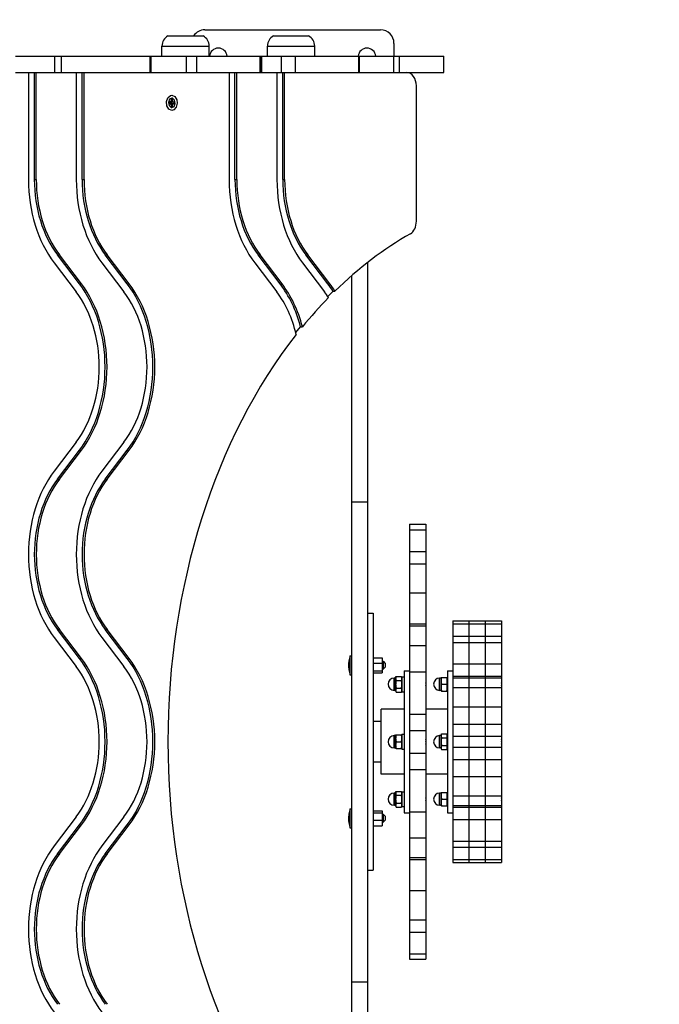
# Model space of a CAD drawing. Units: millimetres. Extents: x -1520 to 2580, y -2080 to 1920.
# Drawn here: x 780 to 1253, y -274 to 454 of the extents above; entities that cross this region are included whole.
import ezdxf

# ---------------------------------------------------------------- set-up
doc = ezdxf.new("R2010")
doc.units = ezdxf.units.MM

# ---------------------------------------------------------------- blocks, each defined once
blk = doc.blocks.new('DS-22')
for p, q in [((916.57, 446.58), (1046.57, 446.58)), ((889.31, 442.08), (915.31, 442.08)), ((967.4, 442.08), (993.4, 442.08)), ((884.81, 427.08), (884.81, 434.58)), ((884.81, 434.58), (903.68, 434.58)), ((884.81, 434.58), (919.81, 434.58)), ((903.68, 434.58), (919.81, 434.58)), ((919.81, 427.08), (919.81, 434.58)), ((962.9, 427.08), (962.9, 434.58)), ((962.9, 434.58), (981.78, 434.58)), ((962.9, 434.58), (997.9, 434.58)), ((981.78, 434.58), (997.9, 434.58)), ((997.9, 427.08), (997.9, 434.58)), ((1056.57, 436.58), (1056.57, 427.08)), ((776.57, 427.08), (805.46, 427.08)), ((805.46, 427.08), (810.41, 427.08)), ((805.46, 415.08), (805.46, 427.08)), ((810.41, 415.08), (810.41, 427.08)), ((810.41, 427.08), (876.14, 427.08)), ((876.14, 427.08), (876.93, 427.08)), ((876.14, 415.08), (876.14, 427.08)), ((876.93, 415.08), (876.93, 427.08)), ((876.93, 427.08), (903.04, 427.08)), ((903.04, 427.08), (910.6, 427.08)), ((903.04, 415.08), (903.04, 427.08)), ((910.6, 415.08), (910.6, 427.08)), ((910.6, 427.08), (957.44, 427.08)), ((957.44, 415.08), (957.44, 427.08)), ((957.44, 427.08), (957.91, 427.08)), ((957.91, 427.08), (958.64, 427.08)), ((957.91, 415.08), (957.91, 427.08)), ((958.64, 427.08), (973.42, 427.08)), ((958.64, 415.08), (958.64, 427.08)), ((973.42, 427.08), (983.7, 427.08)), ((973.42, 415.08), (973.42, 427.08)), ((983.7, 415.08), (983.7, 427.08)), ((983.7, 427.08), (1030.58, 427.08)), ((1030.58, 415.08), (1030.58, 427.08)), ((1030.58, 427.08), (1031.06, 427.08)), ((1031.06, 427.08), (1056.37, 427.08)), ((1031.06, 415.08), (1031.06, 427.08)), ((1056.37, 427.08), (1060.76, 427.08)), ((1056.37, 415.08), (1056.37, 427.08)), ((1060.76, 427.08), (1093.34, 427.08)), ((1060.76, 415.08), (1060.76, 427.08)), ((1093.34, 415.08), (1093.34, 427.08)), ((776.57, 415.08), (805.46, 415.08)), ((786.07, 415.08), (786.07, 335.81)), ((790.39, 335.81), (790.39, 415.08)), ((791.8, 335.81), (791.8, 415.08)), ((805.46, 415.08), (810.41, 415.08)), ((810.41, 415.08), (876.14, 415.08)), ((821.43, 415.08), (821.43, 335.81)), ((825.74, 335.81), (825.74, 415.08)), ((827.16, 335.81), (827.16, 415.08)), ((876.14, 415.08), (876.93, 415.08)), ((876.93, 415.08), (903.04, 415.08)), ((903.04, 415.08), (910.6, 415.08)), ((910.6, 415.08), (957.44, 415.08)), ((934.57, 415.08), (934.57, 335.81)), ((938.88, 335.81), (938.88, 415.08)), ((940.29, 335.81), (940.29, 415.08)), ((957.44, 415.08), (957.91, 415.08)), ((957.91, 415.08), (958.64, 415.08)), ((958.64, 415.08), (973.42, 415.08)), ((969.92, 415.08), (969.92, 335.81)), ((973.42, 415.08), (983.7, 415.08)), ((974.23, 335.81), (974.23, 415.08)), ((975.65, 335.81), (975.65, 415.08)), ((983.7, 415.08), (1030.58, 415.08)), ((1030.58, 415.08), (1031.06, 415.08)), ((1031.06, 415.08), (1056.37, 415.08)), ((1056.37, 415.08), (1060.76, 415.08)), ((1060.76, 415.08), (1093.34, 415.08)), ((1073.13, 305.05), (1073.13, 405.08)), ((888.2, 393.5), (889.19, 396.37)), ((888.48, 390.33), (888.2, 393.5)), ((889.19, 396.37), (891.13, 398.01)), ((890.45, 395.19), (889.65, 392.96)), ((890.28, 393.35), (890.24, 392)), ((891.49, 393.52), (890.27, 392.92)), ((890.9, 393.32), (890.27, 392.97)), ((890.9, 393.32), (890.28, 393.35)), ((892.11, 396.08), (890.45, 395.19)), ((892.77, 393.46), (890.54, 392.85)), ((891.49, 393.52), (890.9, 393.32)), ((891.13, 398.01), (892.11, 398.18)), ((891.67, 394.34), (891.49, 393.52)), ((892.63, 394.3), (891.52, 393.67)), ((891.69, 395.22), (891.67, 394.34)), ((892.65, 395.17), (891.67, 394.35)), ((892.65, 395.17), (891.69, 395.22)), ((892.11, 398.18), (894.27, 397.27)), ((892.63, 396), (892.11, 396.08)), ((894.12, 394.63), (892.63, 396)), ((892.63, 394.3), (892.65, 395.17)), ((892.77, 393.46), (892.63, 394.3)), ((893.35, 393.2), (892.77, 393.46)), ((894.57, 392.21), (894.12, 394.63)), ((894.27, 397.27), (895.73, 394.84)), ((895.73, 394.84), (896.07, 392.4)), ((889.94, 387.9), (888.48, 390.33)), ((889.65, 392.96), (890.1, 390.54)), ((892.11, 386.98), (889.94, 387.9)), ((890.1, 390.54), (891.58, 389.16)), ((890.24, 392), (890.87, 391.97)), ((891.44, 391.71), (890.25, 392.27)), ((890.87, 391.97), (890.25, 392.26)), ((890.53, 392.3), (890.49, 392.15)), ((890.51, 393.04), (890.54, 392.85)), ((890.7, 392.36), (890.53, 392.3)), ((892.73, 391.65), (890.53, 392.3)), ((890.54, 392.85), (890.71, 392.77)), ((890.89, 392.36), (890.7, 392.36)), ((893.32, 391.85), (890.7, 392.36)), ((893.35, 393.2), (890.71, 392.77)), ((890.71, 392.77), (890.9, 392.76)), ((890.87, 391.97), (891.44, 391.71)), ((890.9, 392.76), (890.89, 392.36)), ((893.94, 391.82), (890.89, 392.36)), ((893.97, 393.17), (890.9, 392.76)), ((891.44, 391.71), (891.59, 390.87)), ((892.54, 390.83), (891.49, 391.45)), ((891.59, 390.87), (891.57, 389.99)), ((891.57, 389.99), (892.52, 389.95)), ((891.58, 389.16), (892.11, 389.08)), ((892.52, 389.95), (891.59, 390.79)), ((892.11, 389.08), (893.76, 389.98)), ((893.58, 387.38), (892.11, 386.98)), ((892.52, 389.95), (892.54, 390.83)), ((892.54, 390.83), (892.73, 391.65)), ((892.73, 391.65), (893.32, 391.85)), ((893.32, 391.85), (893.94, 391.82)), ((893.97, 393.17), (893.35, 393.2)), ((895.35, 389.37), (893.58, 387.38)), ((893.76, 389.98), (894.57, 392.21)), ((893.94, 391.82), (893.97, 393.17)), ((896.07, 392.4), (895.35, 389.37)), ((790.39, 335.81), (791.8, 335.81)), ((825.74, 335.81), (827.16, 335.81)), ((938.88, 335.81), (940.29, 335.81)), ((974.23, 335.81), (975.65, 335.81)), ((823.8, 258.79), (807.52, 280.19)), ((807.52, 280.19), (808.94, 280.19)), ((825.21, 258.79), (808.94, 280.19)), ((859.15, 258.79), (842.88, 280.19)), ((842.88, 280.19), (844.29, 280.19)), ((860.57, 258.79), (844.29, 280.19)), ((972.29, 258.79), (956.01, 280.19)), ((956.01, 280.19), (957.43, 280.19)), ((973.7, 258.79), (957.43, 280.19)), ((991.37, 280.19), (992.78, 280.19)), ((1007.64, 258.79), (991.37, 280.19)), ((1009.06, 258.79), (992.78, 280.19)), ((805.03, 274.26), (821.31, 252.86)), ((840.39, 274.26), (856.67, 252.86)), ((953.53, 274.26), (969.8, 252.86)), ((988.88, 274.26), (1005.16, 252.86)), ((1037.07, 274.5), (1037.07, 97.58)), ((1025.07, 264.57), (1025.07, 97.58)), ((823.8, 258.79), (825.21, 258.79)), ((859.15, 258.79), (860.57, 258.79)), ((972.29, 258.79), (973.7, 258.79)), ((1007.64, 258.79), (1009.06, 258.79)), ((1007.59, 249.45), (1011.46, 253.29)), ((1011.46, 253.29), (1012.87, 253.29)), ((983.85, 222.62), (987.4, 227.01)), ((987.4, 227.01), (988.81, 227.01)), ((821.31, 141.62), (805.03, 120.21)), ((856.67, 141.62), (840.39, 120.21)), ((807.52, 114.28), (823.8, 135.68)), ((808.94, 114.28), (825.21, 135.68)), ((823.8, 135.68), (825.21, 135.68)), ((842.88, 114.28), (859.15, 135.68)), ((844.29, 114.28), (860.57, 135.68)), ((859.15, 135.68), (860.57, 135.68)), ((807.52, 114.28), (808.94, 114.28)), ((842.88, 114.28), (844.29, 114.28)), ((1025.07, 97.58), (1037.07, 97.58)), ((1025.07, 97.58), (1025.07, -257.41)), ((1037.07, 97.58), (1037.07, -257.41)), ((1068.07, 80.95), (1080.07, 80.95)), ((1068.07, 80.95), (1068.07, 76.89)), ((1080.07, 80.95), (1080.07, 76.89)), ((1068.07, 76.89), (1080.07, 76.89)), ((1068.07, 76.89), (1068.07, 60.83)), ((1080.07, 76.89), (1080.07, 60.83)), ((1068.07, 60.83), (1080.07, 60.83)), ((1068.07, 60.83), (1068.07, 51.7)), ((1080.07, 60.83), (1080.07, 51.7)), ((1068.07, 51.7), (1080.07, 51.7)), ((1068.07, 51.7), (1068.07, 30.21)), ((1080.07, 51.7), (1080.07, 30.21)), ((1068.07, 30.21), (1080.07, 30.21)), ((1068.07, 30.21), (1068.07, 7.29)), ((1080.07, 30.21), (1080.07, 7.29)), ((1037.07, 15.08), (1041.07, 15.08)), ((1041.07, 15.08), (1041.07, -174.92)), ((1068.07, 7.29), (1068.07, 5.74)), ((1068.07, 7.29), (1080.07, 7.29)), ((1080.07, 7.29), (1080.07, 5.74)), ((1100.07, 9.48), (1100.07, 7.3)), ((1100.07, 9.48), (1112.07, 9.48)), ((1100.07, 7.3), (1100.07, -1.83)), ((1100.07, 7.3), (1112.07, 7.3)), ((1112.07, 9.48), (1112.07, 7.3)), ((1112.07, 9.48), (1124.07, 9.48)), ((1112.07, 9.48), (1112.07, 7.3)), ((1112.07, 7.3), (1112.07, -1.83)), ((1112.07, 7.3), (1124.07, 7.3)), ((1112.07, 7.3), (1112.07, -1.83)), ((1124.07, 9.48), (1124.07, 7.3)), ((1124.07, 9.48), (1136.07, 9.48)), ((1124.07, 9.48), (1124.07, 7.3)), ((1124.07, 7.3), (1124.07, -1.83)), ((1124.07, 7.3), (1136.07, 7.3)), ((1124.07, 7.3), (1124.07, -1.83)), ((1136.07, 9.48), (1136.07, 7.3)), ((1136.07, 7.3), (1136.07, -1.83)), ((823.8, -18.36), (807.52, 3.04)), ((807.52, 3.04), (808.94, 3.04)), ((825.21, -18.36), (808.94, 3.04)), ((859.15, -18.36), (842.88, 3.04)), ((842.88, 3.04), (844.29, 3.04)), ((860.57, -18.36), (844.29, 3.04)), ((1068.07, 5.74), (1080.07, 5.74)), ((1068.07, 5.74), (1068.07, -8.76)), ((1080.07, 5.74), (1080.07, -8.76)), ((805.03, -2.89), (821.31, -24.29)), ((840.39, -2.89), (856.67, -24.29)), ((1100.07, -1.83), (1112.07, -1.83)), ((1100.07, -1.83), (1100.07, -6.45)), ((1100.07, -6.45), (1100.07, -22.31)), ((1100.07, -6.45), (1112.07, -6.45)), ((1112.07, -1.83), (1124.07, -1.83)), ((1112.07, -1.83), (1112.07, -6.45)), ((1112.07, -1.83), (1112.07, -6.45)), ((1112.07, -6.45), (1112.07, -22.31)), ((1112.07, -6.45), (1124.07, -6.45)), ((1112.07, -6.45), (1112.07, -22.31)), ((1124.07, -1.83), (1136.07, -1.83)), ((1124.07, -1.83), (1124.07, -6.45)), ((1124.07, -1.83), (1124.07, -6.45)), ((1124.07, -6.45), (1124.07, -22.31)), ((1124.07, -6.45), (1136.07, -6.45)), ((1124.07, -6.45), (1124.07, -22.31)), ((1136.07, -1.83), (1136.07, -6.45)), ((1136.07, -6.45), (1136.07, -22.31)), ((1068.07, -8.76), (1080.07, -8.76)), ((1068.07, -8.76), (1068.07, -28.15)), ((1080.07, -8.76), (1080.07, -28.15)), ((823.8, -18.36), (825.21, -18.36)), ((859.15, -18.36), (860.57, -18.36)), ((1023.08, -21.35), (1023.07, -21.53)), ((1023.07, -21.53), (1023.08, -21.35)), ((1023.11, -21.35), (1023.07, -21.35)), ((1023.07, -21.53), (1023.07, -21.7)), ((1023.07, -21.7), (1023.07, -21.53)), ((1023.07, -21.7), (1023.08, -21.88)), ((1023.08, -21.88), (1023.07, -21.7)), ((1023.92, -16.35), (1025.07, -16.35)), ((1023.92, -16.35), (1023.92, -23.35)), ((1041.07, -17.77), (1047.87, -17.77)), ((1047.87, -17.77), (1047.87, -21.85)), ((1047.87, -20.35), (1048.47, -20.35)), ((1047.87, -21.16), (1048.47, -21.16)), ((1048.47, -20.35), (1048.47, -26.35)), ((1048.47, -20.35), (1050.07, -21.95)), ((1048.47, -21.16), (1049.28, -21.16)), ((1023.07, -23.17), (1023.08, -22.81)), ((1023.08, -22.81), (1023.07, -23.17)), ((1023.07, -23.53), (1023.07, -23.17)), ((1023.07, -23.17), (1023.07, -23.53)), ((1023.08, -23.88), (1023.07, -23.53)), ((1023.07, -23.53), (1023.08, -23.88)), ((1023.07, -24.99), (1023.08, -24.81)), ((1023.07, -24.99), (1023.08, -24.81)), ((1023.07, -25.17), (1023.07, -24.99)), ((1023.07, -25.17), (1023.07, -24.99)), ((1023.08, -25.35), (1023.07, -25.17)), ((1023.08, -25.35), (1023.07, -25.17)), ((1023.07, -25.35), (1023.11, -25.35)), ((1023.92, -23.35), (1023.92, -30.35)), ((1041.07, -21.85), (1047.87, -21.85)), ((1041.07, -27.43), (1047.87, -27.43)), ((1041.07, -28.92), (1047.87, -28.92)), ((1047.87, -21.85), (1047.87, -27.43)), ((1047.87, -25.54), (1048.47, -25.54)), ((1047.87, -26.35), (1048.47, -26.35)), ((1047.87, -27.43), (1047.87, -28.92)), ((1048.47, -26.35), (1050.07, -24.75)), ((1048.47, -25.54), (1049.28, -25.54)), ((1050.07, -21.95), (1050.07, -24.75)), ((1064.07, -27.42), (1064.07, -132.42)), ((1064.07, -27.42), (1068.07, -27.42)), ((1068.07, -28.15), (1080.07, -28.15)), ((1068.07, -28.15), (1068.07, -59.46)), ((1080.07, -28.15), (1080.07, -59.46)), ((1096.07, -27.42), (1096.07, -132.42)), ((1096.07, -27.42), (1100.07, -27.42)), ((1100.07, -22.31), (1100.07, -31.52)), ((1100.07, -22.31), (1112.07, -22.31)), ((1112.07, -22.31), (1112.07, -31.52)), ((1112.07, -22.31), (1124.07, -22.31)), ((1112.07, -22.31), (1112.07, -31.52)), ((1124.07, -22.31), (1124.07, -31.52)), ((1124.07, -22.31), (1136.07, -22.31)), ((1124.07, -22.31), (1124.07, -31.52)), ((1136.07, -22.31), (1136.07, -31.52)), ((1023.92, -30.35), (1025.07, -30.35)), ((1057.77, -32.92), (1056.77, -32.92)), ((1056.77, -37.42), (1056.77, -32.92)), ((1057.77, -32.48), (1058.2, -31.64)), ((1057.77, -42.35), (1057.77, -32.48)), ((1058.2, -31.64), (1062.04, -31.64)), ((1058.2, -34.53), (1062.04, -34.53)), ((1062.04, -31.64), (1062.47, -32.48)), ((1062.47, -31.92), (1062.47, -37.42)), ((1062.47, -31.92), (1064.07, -31.92)), ((1080.07, -35.42), (1080.07, -35.42)), ((1091.37, -32.92), (1090.37, -32.92)), ((1090.37, -41.92), (1090.37, -32.92)), ((1091.37, -32.48), (1091.4, -32.42)), ((1091.37, -37.42), (1091.37, -32.48)), ((1091.4, -32.42), (1091.8, -32.42)), ((1091.8, -32.42), (1095.64, -32.42)), ((1095.64, -32.42), (1096.04, -32.42)), ((1096.04, -32.42), (1096.07, -32.48)), ((1100.07, -31.52), (1100.07, -32.73)), ((1100.07, -31.52), (1112.07, -31.52)), ((1100.07, -32.73), (1100.07, -39.88)), ((1100.07, -32.73), (1112.07, -32.73)), ((1112.07, -31.52), (1112.07, -32.73)), ((1112.07, -31.52), (1124.07, -31.52)), ((1112.07, -31.52), (1112.07, -32.73)), ((1112.07, -32.73), (1112.07, -39.88)), ((1112.07, -32.73), (1124.07, -32.73)), ((1112.07, -32.73), (1112.07, -39.88)), ((1124.07, -31.52), (1124.07, -32.73)), ((1124.07, -31.52), (1136.07, -31.52)), ((1124.07, -31.52), (1124.07, -32.73)), ((1124.07, -32.73), (1124.07, -39.88)), ((1124.07, -32.73), (1136.07, -32.73)), ((1124.07, -32.73), (1124.07, -39.88)), ((1136.07, -31.52), (1136.07, -32.73)), ((1136.07, -32.73), (1136.07, -39.88)), ((1136.07, -35.42), (1136.07, -35.42)), ((1056.77, -41.92), (1056.77, -37.42)), ((1057.77, -41.92), (1056.77, -41.92)), ((1057.77, -42.35), (1058.2, -43.19)), ((1058.2, -40.3), (1062.04, -40.3)), ((1058.2, -43.19), (1062.04, -43.19)), ((1062.04, -43.19), (1062.47, -42.35)), ((1062.47, -37.42), (1062.47, -42.92)), ((1062.47, -42.92), (1064.07, -42.92)), ((1080.07, -39.42), (1080.07, -39.42)), ((1091.37, -41.92), (1090.37, -41.92)), ((1091.37, -42.35), (1091.37, -37.42)), ((1091.37, -42.35), (1091.4, -42.42)), ((1091.8, -42.42), (1091.4, -42.42)), ((1091.8, -37.42), (1095.64, -37.42)), ((1091.8, -42.42), (1095.64, -42.42)), ((1096.04, -42.42), (1095.64, -42.42)), ((1096.04, -42.42), (1096.07, -42.35)), ((1100.07, -39.88), (1100.07, -54.23)), ((1100.07, -39.88), (1112.07, -39.88)), ((1112.07, -39.88), (1112.07, -54.23)), ((1112.07, -39.88), (1124.07, -39.88)), ((1112.07, -39.88), (1112.07, -54.23)), ((1124.07, -39.88), (1124.07, -54.23)), ((1124.07, -39.88), (1136.07, -39.88)), ((1124.07, -39.88), (1124.07, -54.23)), ((1136.07, -39.42), (1136.07, -39.42)), ((1136.07, -39.88), (1136.07, -54.23)), ((1047.07, -103.92), (1047.07, -55.92)), ((1064.07, -55.92), (1047.07, -55.92)), ((1096.07, -55.92), (1080.07, -55.92)), ((1100.07, -54.23), (1112.07, -54.23)), ((1100.07, -54.23), (1100.07, -66.81)), ((1112.07, -54.23), (1124.07, -54.23)), ((1112.07, -54.23), (1112.07, -66.81)), ((1112.07, -54.23), (1112.07, -66.81)), ((1124.07, -54.23), (1136.07, -54.23)), ((1124.07, -54.23), (1124.07, -66.81)), ((1124.07, -54.23), (1124.07, -66.81)), ((1136.07, -54.23), (1136.07, -66.81)), ((1047.07, -64.92), (1041.07, -64.92)), ((1068.07, -59.46), (1068.07, -71.54)), ((1068.07, -59.46), (1080.07, -59.46)), ((1080.07, -59.46), (1080.07, -71.54)), ((1068.07, -71.54), (1068.07, -88.29)), ((1068.07, -71.54), (1080.07, -71.54)), ((1080.07, -71.54), (1080.07, -88.29)), ((1100.07, -66.81), (1100.07, -75.79)), ((1100.07, -66.81), (1112.07, -66.81)), ((1112.07, -66.81), (1112.07, -75.79)), ((1112.07, -66.81), (1124.07, -66.81)), ((1112.07, -66.81), (1112.07, -75.79)), ((1124.07, -66.81), (1124.07, -75.79)), ((1124.07, -66.81), (1136.07, -66.81)), ((1124.07, -66.81), (1124.07, -75.79)), ((1136.07, -66.81), (1136.07, -75.79)), ((1057.77, -75.42), (1056.77, -75.42)), ((1056.77, -84.42), (1056.77, -75.42)), ((1057.77, -74.98), (1057.8, -74.92)), ((1057.77, -84.85), (1057.77, -74.98)), ((1057.8, -74.92), (1058.2, -74.92)), ((1058.2, -74.92), (1062.04, -74.92)), ((1058.2, -79.92), (1062.04, -79.92)), ((1062.04, -74.92), (1062.44, -74.92)), ((1062.44, -74.92), (1062.47, -74.98)), ((1062.47, -74.42), (1062.47, -85.42)), ((1062.47, -74.42), (1064.07, -74.42)), ((1091.37, -75.42), (1090.37, -75.42)), ((1090.37, -79.92), (1090.37, -75.42)), ((1090.37, -84.42), (1090.37, -79.92)), ((1091.37, -74.98), (1091.8, -74.14)), ((1091.37, -84.85), (1091.37, -74.98)), ((1091.8, -74.14), (1095.64, -74.14)), ((1091.8, -77.03), (1095.64, -77.03)), ((1095.64, -74.14), (1096.07, -74.98)), ((1100.07, -75.79), (1100.07, -84.04)), ((1100.07, -75.79), (1112.07, -75.79)), ((1112.07, -75.79), (1112.07, -84.04)), ((1112.07, -75.79), (1124.07, -75.79)), ((1112.07, -75.79), (1112.07, -84.04)), ((1124.07, -75.79), (1124.07, -84.04)), ((1124.07, -75.79), (1136.07, -75.79)), ((1124.07, -75.79), (1124.07, -84.04)), ((1136.07, -75.79), (1136.07, -84.04)), ((1057.77, -84.42), (1056.77, -84.42)), ((1057.77, -84.85), (1057.8, -84.92)), ((1058.2, -84.92), (1057.8, -84.92)), ((1058.2, -84.92), (1062.04, -84.92)), ((1062.44, -84.92), (1062.04, -84.92)), ((1062.44, -84.92), (1062.47, -84.85)), ((1062.47, -85.42), (1064.07, -85.42)), ((1091.37, -84.42), (1090.37, -84.42)), ((1091.37, -84.85), (1091.8, -85.69)), ((1091.8, -82.8), (1095.64, -82.8)), ((1091.8, -85.69), (1095.64, -85.69)), ((1095.64, -85.69), (1096.07, -84.85)), ((1100.07, -84.04), (1112.07, -84.04)), ((1100.07, -84.04), (1100.07, -93.03)), ((1112.07, -84.04), (1124.07, -84.04)), ((1112.07, -84.04), (1112.07, -93.03)), ((1112.07, -84.04), (1112.07, -93.03)), ((1124.07, -84.04), (1136.07, -84.04)), ((1124.07, -84.04), (1124.07, -93.03)), ((1124.07, -84.04), (1124.07, -93.03)), ((1136.07, -84.04), (1136.07, -93.03)), ((1068.07, -88.29), (1080.07, -88.29)), ((1068.07, -88.29), (1068.07, -100.38)), ((1080.07, -88.29), (1080.07, -100.38)), ((1100.07, -93.03), (1112.07, -93.03)), ((1100.07, -93.03), (1100.07, -105.6)), ((1112.07, -93.03), (1124.07, -93.03)), ((1112.07, -93.03), (1112.07, -105.6)), ((1112.07, -93.03), (1112.07, -105.6)), ((1124.07, -93.03), (1136.07, -93.03)), ((1124.07, -93.03), (1124.07, -105.6)), ((1124.07, -93.03), (1124.07, -105.6)), ((1136.07, -93.03), (1136.07, -105.6)), ((1047.07, -94.92), (1041.07, -94.92)), ((1068.07, -100.38), (1080.07, -100.38)), ((1068.07, -100.38), (1068.07, -131.68)), ((1080.07, -100.38), (1080.07, -131.68)), ((1064.07, -103.92), (1047.07, -103.92)), ((1096.07, -103.92), (1080.07, -103.92)), ((1100.07, -105.6), (1112.07, -105.6)), ((1100.07, -105.6), (1100.07, -119.95)), ((1112.07, -105.6), (1124.07, -105.6)), ((1112.07, -105.6), (1112.07, -119.95)), ((1112.07, -105.6), (1112.07, -119.95)), ((1124.07, -105.6), (1136.07, -105.6)), ((1124.07, -105.6), (1124.07, -119.95)), ((1124.07, -105.6), (1124.07, -119.95)), ((1136.07, -105.6), (1136.07, -119.95)), ((1057.77, -117.92), (1056.77, -117.92)), ((1056.77, -126.92), (1056.77, -117.92)), ((1057.77, -117.48), (1058.2, -116.64)), ((1057.77, -127.35), (1057.77, -117.48)), ((1058.2, -116.64), (1062.04, -116.64)), ((1058.2, -119.53), (1062.04, -119.53)), ((1062.04, -116.64), (1062.47, -117.48)), ((1062.47, -116.92), (1062.47, -127.92)), ((1062.47, -116.92), (1064.07, -116.92)), ((1080.07, -120.42), (1080.07, -120.42)), ((1091.37, -117.92), (1090.37, -117.92)), ((1090.37, -126.92), (1090.37, -117.92)), ((1091.37, -117.48), (1091.4, -117.42)), ((1091.37, -127.35), (1091.37, -117.48)), ((1091.4, -117.42), (1091.8, -117.42)), ((1091.8, -117.42), (1095.64, -117.42)), ((1091.8, -122.42), (1095.64, -122.42)), ((1095.64, -117.42), (1096.04, -117.42)), ((1096.04, -117.42), (1096.07, -117.48)), ((1100.07, -119.95), (1100.07, -127.1)), ((1100.07, -119.95), (1112.07, -119.95)), ((1112.07, -119.95), (1112.07, -127.1)), ((1112.07, -119.95), (1124.07, -119.95)), ((1112.07, -119.95), (1112.07, -127.1)), ((1124.07, -119.95), (1124.07, -127.1)), ((1124.07, -119.95), (1136.07, -119.95)), ((1124.07, -119.95), (1124.07, -127.1)), ((1136.07, -119.95), (1136.07, -127.1)), ((1136.07, -120.42), (1136.07, -120.42)), ((1023.92, -129.48), (1025.07, -129.48)), ((1023.92, -129.48), (1025.07, -129.48)), ((1023.92, -129.48), (1023.92, -143.48)), ((1041.07, -130.91), (1047.87, -130.91)), ((1047.87, -130.91), (1047.87, -132.4)), ((1057.77, -126.92), (1056.77, -126.92)), ((1057.77, -127.35), (1058.2, -128.19)), ((1058.2, -125.3), (1062.04, -125.3)), ((1058.2, -128.19), (1062.04, -128.19)), ((1062.04, -128.19), (1062.47, -127.35)), ((1062.47, -127.92), (1064.07, -127.92)), ((1080.07, -124.42), (1080.07, -124.42)), ((1091.37, -126.92), (1090.37, -126.92)), ((1091.37, -127.35), (1091.4, -127.42)), ((1091.8, -127.42), (1091.4, -127.42)), ((1091.8, -127.42), (1095.64, -127.42)), ((1096.04, -127.42), (1095.64, -127.42)), ((1096.04, -127.42), (1096.07, -127.35)), ((1100.07, -127.1), (1112.07, -127.1)), ((1100.07, -127.1), (1100.07, -128.31)), ((1100.07, -128.31), (1100.07, -137.52)), ((1100.07, -128.31), (1112.07, -128.31)), ((1112.07, -127.1), (1124.07, -127.1)), ((1112.07, -127.1), (1112.07, -128.31)), ((1112.07, -127.1), (1112.07, -128.31)), ((1112.07, -128.31), (1112.07, -137.52)), ((1112.07, -128.31), (1124.07, -128.31)), ((1112.07, -128.31), (1112.07, -137.52)), ((1124.07, -127.1), (1136.07, -127.1)), ((1124.07, -127.1), (1124.07, -128.31)), ((1124.07, -127.1), (1124.07, -128.31)), ((1124.07, -128.31), (1124.07, -137.52)), ((1124.07, -128.31), (1136.07, -128.31)), ((1124.07, -128.31), (1124.07, -137.52)), ((1136.07, -124.42), (1136.07, -124.42)), ((1136.07, -127.1), (1136.07, -128.31)), ((1136.07, -128.31), (1136.07, -137.52)), ((821.31, -135.54), (805.03, -156.94)), ((856.67, -135.54), (840.39, -156.94)), ((1023.08, -134.48), (1023.07, -134.48)), ((1023.07, -135.33), (1023.08, -135.02)), ((1023.08, -135.02), (1023.07, -135.33)), ((1023.07, -135.64), (1023.07, -135.33)), ((1023.07, -135.33), (1023.07, -135.64)), ((1023.08, -135.95), (1023.07, -135.64)), ((1023.07, -135.64), (1023.08, -135.95)), ((1023.08, -137.02), (1023.07, -137.33)), ((1023.08, -137.02), (1023.07, -137.33)), ((1023.07, -137.33), (1023.07, -137.64)), ((1023.07, -137.33), (1023.07, -137.64)), ((1023.07, -137.64), (1023.08, -137.95)), ((1023.07, -137.64), (1023.08, -137.95)), ((1041.07, -132.4), (1047.87, -132.4)), ((1041.07, -137.98), (1047.87, -137.98)), ((1047.87, -132.4), (1047.87, -137.98)), ((1047.87, -133.48), (1048.47, -133.48)), ((1047.87, -134.3), (1048.47, -134.3)), ((1047.87, -137.98), (1047.87, -142.06)), ((1048.47, -133.48), (1048.47, -139.48)), ((1048.47, -133.48), (1050.07, -135.08)), ((1048.47, -134.3), (1049.28, -134.3)), ((1048.47, -139.48), (1050.07, -137.88)), ((1050.07, -135.08), (1050.07, -137.88)), ((1064.07, -132.42), (1068.07, -132.42)), ((1068.07, -131.68), (1080.07, -131.68)), ((1068.07, -131.68), (1068.07, -151.07)), ((1080.07, -131.68), (1080.07, -151.07)), ((1096.07, -132.42), (1100.07, -132.42)), ((1100.07, -137.52), (1100.07, -153.38)), ((1100.07, -137.52), (1112.07, -137.52)), ((1112.07, -137.52), (1112.07, -153.38)), ((1112.07, -137.52), (1124.07, -137.52)), ((1112.07, -137.52), (1112.07, -153.38)), ((1124.07, -137.52), (1124.07, -153.38)), ((1124.07, -137.52), (1136.07, -137.52)), ((1124.07, -137.52), (1124.07, -153.38)), ((1136.07, -137.52), (1136.07, -153.38)), ((807.52, -162.87), (823.8, -141.47)), ((808.94, -162.87), (825.21, -141.47)), ((823.8, -141.47), (825.21, -141.47)), ((842.88, -162.87), (859.15, -141.47)), ((844.29, -162.87), (860.57, -141.47)), ((859.15, -141.47), (860.57, -141.47)), ((1023.07, -138.48), (1023.08, -138.48)), ((1023.92, -143.48), (1025.07, -143.48)), ((1041.07, -142.06), (1047.87, -142.06)), ((1047.87, -138.67), (1048.47, -138.67)), ((1047.87, -139.48), (1048.47, -139.48)), ((1048.47, -138.67), (1049.28, -138.67)), ((1068.07, -151.07), (1080.07, -151.07)), ((1068.07, -151.07), (1068.07, -165.57)), ((1080.07, -151.07), (1080.07, -165.57)), ((1100.07, -153.38), (1112.07, -153.38)), ((1100.07, -153.38), (1100.07, -158)), ((1100.07, -158), (1112.07, -158)), ((1100.07, -158), (1100.07, -167.13)), ((1112.07, -153.38), (1124.07, -153.38)), ((1112.07, -153.38), (1112.07, -158)), ((1112.07, -153.38), (1112.07, -158)), ((1112.07, -158), (1124.07, -158)), ((1112.07, -158), (1112.07, -167.13)), ((1112.07, -158), (1112.07, -167.13)), ((1124.07, -153.38), (1136.07, -153.38)), ((1124.07, -153.38), (1124.07, -158)), ((1124.07, -153.38), (1124.07, -158)), ((1124.07, -158), (1136.07, -158)), ((1124.07, -158), (1124.07, -167.13)), ((1124.07, -158), (1124.07, -167.13)), ((1136.07, -153.38), (1136.07, -158)), ((1136.07, -158), (1136.07, -167.13)), ((807.52, -162.87), (808.94, -162.87)), ((842.88, -162.87), (844.29, -162.87)), ((1068.07, -165.57), (1080.07, -165.57)), ((1068.07, -165.57), (1068.07, -167.12)), ((1068.07, -167.12), (1080.07, -167.12)), ((1068.07, -167.12), (1068.07, -190.04)), ((1080.07, -165.57), (1080.07, -167.12)), ((1080.07, -167.12), (1080.07, -190.04)), ((1100.07, -167.13), (1100.07, -169.31)), ((1100.07, -167.13), (1112.07, -167.13)), ((1112.07, -167.13), (1112.07, -169.31)), ((1112.07, -167.13), (1124.07, -167.13)), ((1112.07, -167.13), (1112.07, -169.31)), ((1124.07, -167.13), (1124.07, -169.31)), ((1124.07, -167.13), (1136.07, -167.13)), ((1124.07, -167.13), (1124.07, -169.31)), ((1136.07, -167.13), (1136.07, -169.31)), ((1100.07, -169.31), (1112.07, -169.31)), ((1112.07, -169.31), (1124.07, -169.31)), ((1124.07, -169.31), (1136.07, -169.31)), ((1037.07, -174.92), (1041.07, -174.92)), ((1068.07, -190.04), (1080.07, -190.04)), ((1068.07, -190.04), (1068.07, -211.53)), ((1080.07, -190.04), (1080.07, -211.53)), ((1068.07, -211.53), (1080.07, -211.53)), ((1068.07, -211.53), (1068.07, -220.66)), ((1080.07, -211.53), (1080.07, -220.66)), ((1068.07, -220.66), (1080.07, -220.66)), ((1068.07, -220.66), (1068.07, -236.73)), ((1080.07, -220.66), (1080.07, -236.73)), ((1068.07, -236.73), (1068.07, -240.78)), ((1068.07, -236.73), (1080.07, -236.73)), ((1080.07, -236.73), (1080.07, -240.78)), ((1068.07, -240.78), (1080.07, -240.78)), ((1025.07, -257.41), (1025.07, -424.4)), ((1025.07, -257.41), (1037.07, -257.41)), ((1037.07, -257.41), (1037.07, -434.33))]:
    blk.add_line(p, q)
for centre, radius, start, end in [((916.57, 436.58), 10, 90, 146.63299), ((1046.57, 436.58), 10, 0, 90), ((893.31, 434.58), 8.5, 118.07249, 180), ((911.31, 434.58), 8.5, 0, 61.92751), ((971.4, 434.58), 8.5, 118.07249, 180), ((989.4, 434.58), 8.5, 0, 61.92751), ((926.57, 426.58), 6.5, 4.41173, 175.58827), ((1036.57, 426.58), 6.5, 90, 175.58827), ((1036.57, 426.58), 6.5, 4.41173, 90), ((1048.72, -24.27), 25.82, 163.86989, 173.49833), ((1048.72, -24.27), 25.82, 163.86989, 172.80687), ((1048.72, -22.42), 25.82, 186.50167, 196.13011), ((1048.72, -22.42), 25.82, 187.19313, 196.13011), ((1056.77, -37.42), 4.5, 90, 180), ((1054.41, -38.34), 25.82, 6.50167, 6.5146), ((1066.9, -36.42), 13.17, 359.42629, 0.57371), ((1066.9, -36.42), 13.17, 359.42629, 0.57371), ((1090.37, -37.42), 4.5, 90, 180), ((1110.41, -38.34), 25.82, 6.50167, 6.5146), ((1122.9, -36.42), 13.17, 359.42629, 0.57371), ((1122.9, -36.42), 13.17, 359.42631, 0.57369), ((1056.77, -37.42), 4.5, 180, 270), ((1066.9, -38.42), 13.17, 359.42629, 0.57371), ((1066.9, -38.42), 13.17, 359.42631, 0.57369), ((1054.41, -36.49), 25.82, 353.4854, 353.49833), ((1090.37, -37.42), 4.5, 180, 270), ((1122.9, -38.42), 13.17, 359.42629, 0.57371), ((1122.9, -38.42), 13.17, 359.42629, 0.57371), ((1110.41, -36.49), 25.82, 353.4854, 353.49833), ((1056.77, -79.92), 4.5, 90, 180), ((1056.77, -79.92), 4.5, 180, 270), ((1075.68, -78.18), 4.39, 359.00636, 0.99364), ((1075.68, -78.18), 4.39, 359.00633, 0.99367), ((1062.51, -79.92), 17.56, 359.50315, 0.49685), ((1062.51, -79.92), 17.56, 359.50315, 0.49685), ((1090.37, -79.92), 4.5, 90, 180), ((1090.37, -79.92), 4.5, 180, 270), ((1131.68, -78.18), 4.39, 359.00633, 0.99367), ((1131.68, -78.18), 4.39, 359.00633, 0.99367), ((1118.51, -79.92), 17.56, 359.50315, 0.49685), ((1118.51, -79.92), 17.56, 359.50315, 0.49685), ((1075.68, -81.65), 4.39, 359.00633, 0.99367), ((1075.68, -81.65), 4.39, 359.00633, 0.99367), ((1131.68, -81.65), 4.39, 359.00636, 0.99364), ((1131.68, -81.65), 4.39, 359.00633, 0.99367), ((1056.77, -122.42), 4.5, 90, 180), ((1056.77, -122.42), 4.5, 180, 270), ((1054.41, -123.34), 25.82, 6.50167, 6.5146), ((1066.9, -121.42), 13.17, 359.42629, 0.57371), ((1066.9, -121.42), 13.17, 359.42631, 0.57369), ((1066.9, -123.42), 13.17, 359.42629, 0.57371), ((1066.9, -123.42), 13.17, 359.42629, 0.57371), ((1090.37, -122.42), 4.5, 90, 180), ((1090.37, -122.42), 4.5, 180, 270), ((1110.41, -123.34), 25.82, 6.50167, 6.5146), ((1122.9, -121.42), 13.17, 359.42629, 0.57371), ((1122.9, -121.42), 13.17, 359.42629, 0.57371), ((1122.9, -123.42), 13.17, 359.42629, 0.57371), ((1122.9, -123.42), 13.17, 359.42631, 0.57369), ((1048.72, -137.41), 25.82, 163.86989, 173.49833), ((1048.72, -137.41), 25.82, 163.86989, 172.80687), ((1054.41, -121.49), 25.82, 353.4854, 353.49833), ((1110.41, -121.49), 25.82, 353.4854, 353.49833), ((1048.72, -135.56), 25.82, 186.50167, 187.19313), ((1048.72, -135.56), 25.82, 187.19313, 196.13011)]:
    blk.add_arc(centre, radius, start, end)
for centre, major_axis, start_param, end_param in [((1066.06, 405.08), (0, 10), 4.712389, 6.283185), ((845.51, 335.81), (0, -84.05), 4.712389, 5.534135), ((844.09, 335.81), (0, -75.95), 4.712389, 5.534135), ((845.51, 335.81), (0, -75.95), 4.712389, 5.534135), ((880.86, 335.81), (0, -84.05), 4.712389, 5.534135), ((879.45, 335.81), (0, -75.95), 4.712389, 5.534135), ((880.86, 335.81), (0, -75.95), 4.712389, 5.534135), ((994, 335.81), (0, -84.05), 4.712389, 5.534135), ((992.58, 335.81), (0, -75.95), 4.712389, 5.534135), ((994, 335.81), (0, -75.95), 4.712389, 5.534135), ((1029.35, 335.81), (0, -84.05), 4.712389, 5.534135), ((1027.94, 335.81), (0, -75.95), 4.712389, 5.534135), ((1029.35, 335.81), (0, -75.95), 4.712389, 5.534135), ((1066.06, 305.05), (0, -10), 0.382773, 1.570796), ((1175.66, -79.92), (0, 405), 0.382773, 0.604589), ((783.33, 197.24), (0, -84.05), 0.749051, 2.392542), ((784.74, 197.24), (0, -84.05), 0.749051, 2.392542), ((818.68, 197.24), (0, -84.05), 0.749051, 2.392542), ((820.1, 197.24), (0, -84.05), 0.749051, 2.392542), ((931.82, 197.24), (0, 84.05), 5.074462, 5.534135), ((933.23, 197.24), (0, 84.05), 5.074462, 5.534135), ((967.17, 197.24), (0, 84.05), -0.840724, -0.749051), ((968.59, 197.24), (0, 84.05), -0.840724, -0.749051), ((784.74, 197.24), (0, 75.95), 3.890643, 5.534135), ((820.1, 197.24), (0, 75.95), 3.890643, 5.534135), ((933.23, 197.24), (0, 75.95), 5.034063, 5.534135), ((1175.66, -79.92), (0, 405), 0.624738, 0.710802), ((968.59, 197.24), (0, 75.95), -0.828351, -0.749051), ((1175.66, -79.92), (0, -405), 3.873924, 5.550854), ((845.51, 58.66), (0, 84.05), 0.749051, 2.392542), ((880.86, 58.66), (0, 84.05), 0.749051, 2.392542), ((844.09, 58.66), (0, -75.95), 3.890643, 5.534135), ((845.51, 58.66), (0, -75.95), 3.890643, 5.534135), ((879.45, 58.66), (0, -75.95), 3.890643, 5.534135), ((880.86, 58.66), (0, -75.95), 3.890643, 5.534135), ((783.33, -79.92), (0, -84.05), 0.749051, 2.392542), ((784.74, -79.92), (0, -84.05), 0.749051, 2.392542), ((818.68, -79.92), (0, -84.05), 0.749051, 2.392542), ((820.1, -79.92), (0, -84.05), 0.749051, 2.392542), ((784.74, -79.92), (0, 75.95), 3.890643, 5.534135), ((820.1, -79.92), (0, 75.95), 3.890643, 5.534135), ((845.51, -218.49), (0, 84.05), 0.749051, 2.392542), ((880.86, -218.49), (0, 84.05), 0.749051, 2.392542), ((844.09, -218.49), (0, -75.95), 3.890643, 5.534135), ((845.51, -218.49), (0, -75.95), 3.890643, 5.534135), ((879.45, -218.49), (0, -75.95), 3.890643, 5.534135), ((880.86, -218.49), (0, -75.95), 3.890643, 5.534135)]:
    blk.add_ellipse(centre, major_axis=major_axis, ratio=0.707107, start_param=start_param, end_param=end_param)
for points, knots in [([(1023.11, -23.35), (1023.09, -23.19), (1023.08, -22.93), (1023.07, -22.6), (1023.07, -22.28), (1023.07, -21.87), (1023.09, -21.54), (1023.11, -21.35)], [0, 0, 0, 0, 1.939671, 3.021963, 4.040649, 5.694623, 8, 8, 8, 8]), ([(1023.11, -23.35), (1023.09, -23.12), (1023.07, -22.73), (1023.07, -22.06), (1023.09, -21.62), (1023.11, -21.35)], [0, 0, 0, 0, 2.034238, 3.56465, 6, 6, 6, 6]), ([(1023.11, -23.35), (1023.1, -23.46), (1023.09, -23.66), (1023.07, -23.99), (1023.07, -24.28), (1023.07, -24.56), (1023.08, -24.9), (1023.09, -25.17), (1023.11, -25.35)], [0, 0, 0, 0, 1.497032, 2.753965, 4.433486, 5.43107, 6.565973, 9, 9, 9, 9]), ([(1023.11, -25.35), (1023.09, -25.19), (1023.08, -24.93), (1023.07, -24.6), (1023.07, -24.28), (1023.07, -23.87), (1023.09, -23.54), (1023.11, -23.35)], [0, 0, 0, 0, 1.939671, 3.021963, 4.040649, 5.694623, 8, 8, 8, 8]), ([(1058.2, -31.64), (1058.11, -31.81), (1058.01, -32.05), (1057.9, -32.38), (1057.84, -32.62), (1057.81, -32.88), (1057.8, -33.1), (1057.81, -33.31), (1057.84, -33.52), (1057.9, -33.8), (1058.02, -34.15), (1058.13, -34.4), (1058.2, -34.53)], [0, 0, 0, 0, 2.31995, 3.272906, 4.508361, 5.555686, 6.688371, 7.4756, 8.288793, 9.54578, 11.257741, 13, 13, 13, 13]), ([(1058.2, -34.53), (1058.13, -34.79), (1058.02, -35.26), (1057.91, -35.93), (1057.84, -36.49), (1057.81, -37), (1057.8, -37.45), (1057.81, -37.86), (1057.84, -38.29), (1057.9, -38.85), (1058.02, -39.55), (1058.13, -40.05), (1058.2, -40.3)], [0, 0, 0, 0, 1.769399, 3.272906, 4.508361, 5.555686, 6.688371, 7.4756, 8.288793, 9.54578, 11.257741, 13, 13, 13, 13]), ([(1062.04, -34.53), (1062.13, -34.36), (1062.23, -34.12), (1062.34, -33.79), (1062.4, -33.55), (1062.43, -33.29), (1062.44, -33.07), (1062.43, -32.86), (1062.4, -32.65), (1062.34, -32.37), (1062.22, -32.02), (1062.1, -31.77), (1062.04, -31.64)], [0, 0, 0, 0, 2.31995, 3.272906, 4.508361, 5.555686, 6.688371, 7.4756, 8.288793, 9.54578, 11.257741, 13, 13, 13, 13]), ([(1062.04, -40.3), (1062.11, -40.05), (1062.22, -39.57), (1062.33, -38.9), (1062.4, -38.34), (1062.43, -37.83), (1062.44, -37.38), (1062.43, -36.97), (1062.4, -36.55), (1062.34, -35.98), (1062.22, -35.29), (1062.1, -34.78), (1062.04, -34.53)], [0, 0, 0, 0, 1.769399, 3.272906, 4.508361, 5.555686, 6.688371, 7.4756, 8.288793, 9.54578, 11.257741, 13, 13, 13, 13]), ([(1091.8, -32.42), (1091.72, -32.67), (1091.61, -33.08), (1091.5, -33.66), (1091.44, -34.12), (1091.41, -34.56), (1091.4, -34.94), (1091.41, -35.3), (1091.44, -35.67), (1091.5, -36.16), (1091.62, -36.76), (1091.73, -37.2), (1091.8, -37.42)], [0, 0, 0, 0, 2.02495, 3.272922, 4.508384, 5.555713, 6.6884, 7.47563, 8.288822, 9.545804, 11.257755, 13, 13, 13, 13]), ([(1095.64, -37.42), (1095.71, -37.16), (1095.82, -36.75), (1095.94, -36.17), (1096, -35.71), (1096.03, -35.27), (1096.04, -34.89), (1096.03, -34.53), (1096, -34.16), (1095.94, -33.67), (1095.82, -33.07), (1095.7, -32.63), (1095.64, -32.42)], [0, 0, 0, 0, 2.02495, 3.272922, 4.508384, 5.555713, 6.6884, 7.47563, 8.288822, 9.545804, 11.257755, 13, 13, 13, 13]), ([(1058.2, -40.3), (1058.11, -40.47), (1058.01, -40.71), (1057.9, -41.04), (1057.84, -41.28), (1057.81, -41.54), (1057.8, -41.76), (1057.81, -41.97), (1057.84, -42.18), (1057.9, -42.46), (1058.02, -42.81), (1058.13, -43.06), (1058.2, -43.19)], [0, 0, 0, 0, 2.319962, 3.272922, 4.508384, 5.555713, 6.6884, 7.47563, 8.288822, 9.545804, 11.257755, 13, 13, 13, 13]), ([(1062.04, -43.19), (1062.13, -43.02), (1062.23, -42.78), (1062.34, -42.45), (1062.4, -42.21), (1062.43, -41.95), (1062.44, -41.73), (1062.43, -41.52), (1062.4, -41.31), (1062.34, -41.03), (1062.22, -40.68), (1062.1, -40.43), (1062.04, -40.3)], [0, 0, 0, 0, 2.319962, 3.272922, 4.508384, 5.555713, 6.6884, 7.47563, 8.288822, 9.545804, 11.257755, 13, 13, 13, 13]), ([(1091.8, -37.42), (1091.72, -37.67), (1091.61, -38.08), (1091.5, -38.66), (1091.44, -39.12), (1091.41, -39.56), (1091.4, -39.94), (1091.41, -40.3), (1091.44, -40.67), (1091.5, -41.16), (1091.62, -41.76), (1091.73, -42.2), (1091.8, -42.42)], [0, 0, 0, 0, 2.02495, 3.272922, 4.508384, 5.555713, 6.6884, 7.47563, 8.288822, 9.545804, 11.257755, 13, 13, 13, 13]), ([(1095.64, -42.42), (1095.71, -42.16), (1095.82, -41.75), (1095.94, -41.17), (1096, -40.71), (1096.03, -40.27), (1096.04, -39.89), (1096.03, -39.53), (1096, -39.16), (1095.94, -38.67), (1095.82, -38.07), (1095.7, -37.63), (1095.64, -37.42)], [0, 0, 0, 0, 2.02495, 3.272922, 4.508384, 5.555713, 6.6884, 7.47563, 8.288822, 9.545804, 11.257755, 13, 13, 13, 13]), ([(1058.2, -74.92), (1058.12, -75.17), (1058.01, -75.58), (1057.9, -76.16), (1057.84, -76.62), (1057.81, -77.06), (1057.8, -77.44), (1057.81, -77.8), (1057.84, -78.17), (1057.9, -78.66), (1058.02, -79.26), (1058.13, -79.7), (1058.2, -79.92)], [0, 0, 0, 0, 2.02494, 3.272906, 4.508361, 5.555686, 6.688371, 7.4756, 8.288793, 9.54578, 11.257741, 13, 13, 13, 13]), ([(1058.2, -79.92), (1058.12, -80.17), (1058.01, -80.58), (1057.9, -81.16), (1057.84, -81.62), (1057.81, -82.06), (1057.8, -82.44), (1057.81, -82.8), (1057.84, -83.17), (1057.9, -83.66), (1058.02, -84.26), (1058.13, -84.7), (1058.2, -84.92)], [0, 0, 0, 0, 2.02494, 3.272906, 4.508361, 5.555686, 6.688371, 7.4756, 8.288793, 9.54578, 11.257741, 13, 13, 13, 13]), ([(1062.04, -79.92), (1062.11, -79.66), (1062.22, -79.25), (1062.34, -78.67), (1062.4, -78.21), (1062.43, -77.77), (1062.44, -77.39), (1062.43, -77.03), (1062.4, -76.66), (1062.34, -76.17), (1062.22, -75.57), (1062.1, -75.13), (1062.04, -74.92)], [0, 0, 0, 0, 2.02494, 3.272906, 4.508361, 5.555686, 6.688371, 7.4756, 8.288793, 9.54578, 11.257741, 13, 13, 13, 13]), ([(1062.04, -84.92), (1062.11, -84.66), (1062.22, -84.25), (1062.34, -83.67), (1062.4, -83.21), (1062.43, -82.77), (1062.44, -82.39), (1062.43, -82.03), (1062.4, -81.66), (1062.34, -81.17), (1062.22, -80.57), (1062.1, -80.13), (1062.04, -79.92)], [0, 0, 0, 0, 2.02494, 3.272906, 4.508361, 5.555686, 6.688371, 7.4756, 8.288793, 9.54578, 11.257741, 13, 13, 13, 13]), ([(1091.8, -74.14), (1091.71, -74.31), (1091.61, -74.55), (1091.5, -74.88), (1091.44, -75.12), (1091.41, -75.38), (1091.4, -75.6), (1091.41, -75.81), (1091.44, -76.02), (1091.5, -76.3), (1091.62, -76.65), (1091.73, -76.9), (1091.8, -77.03)], [0, 0, 0, 0, 2.31995, 3.272906, 4.508361, 5.555686, 6.688371, 7.4756, 8.288793, 9.54578, 11.257741, 13, 13, 13, 13]), ([(1091.8, -77.03), (1091.73, -77.29), (1091.62, -77.76), (1091.51, -78.43), (1091.44, -78.99), (1091.41, -79.5), (1091.4, -79.95), (1091.41, -80.36), (1091.44, -80.79), (1091.5, -81.35), (1091.62, -82.05), (1091.73, -82.55), (1091.8, -82.8)], [0, 0, 0, 0, 1.769399, 3.272906, 4.508361, 5.555686, 6.688371, 7.4756, 8.288793, 9.54578, 11.257741, 13, 13, 13, 13]), ([(1095.64, -77.03), (1095.73, -76.86), (1095.83, -76.62), (1095.94, -76.29), (1096, -76.05), (1096.03, -75.79), (1096.04, -75.57), (1096.03, -75.36), (1096, -75.15), (1095.94, -74.87), (1095.82, -74.52), (1095.7, -74.27), (1095.64, -74.14)], [0, 0, 0, 0, 2.31995, 3.272906, 4.508361, 5.555686, 6.688371, 7.4756, 8.288793, 9.54578, 11.257741, 13, 13, 13, 13]), ([(1095.64, -82.8), (1095.71, -82.55), (1095.82, -82.07), (1095.93, -81.4), (1096, -80.84), (1096.03, -80.33), (1096.04, -79.88), (1096.03, -79.47), (1096, -79.05), (1095.94, -78.48), (1095.82, -77.79), (1095.7, -77.28), (1095.64, -77.03)], [0, 0, 0, 0, 1.769399, 3.272906, 4.508361, 5.555686, 6.688371, 7.4756, 8.288793, 9.54578, 11.257741, 13, 13, 13, 13]), ([(1091.8, -82.8), (1091.71, -82.97), (1091.61, -83.21), (1091.5, -83.54), (1091.44, -83.78), (1091.41, -84.04), (1091.4, -84.26), (1091.41, -84.47), (1091.44, -84.68), (1091.5, -84.96), (1091.62, -85.31), (1091.73, -85.56), (1091.8, -85.69)], [0, 0, 0, 0, 2.319962, 3.272922, 4.508384, 5.555713, 6.6884, 7.47563, 8.288822, 9.545804, 11.257755, 13, 13, 13, 13]), ([(1095.64, -85.69), (1095.73, -85.52), (1095.83, -85.28), (1095.94, -84.95), (1096, -84.71), (1096.03, -84.45), (1096.04, -84.23), (1096.03, -84.02), (1096, -83.81), (1095.94, -83.53), (1095.82, -83.18), (1095.7, -82.93), (1095.64, -82.8)], [0, 0, 0, 0, 2.319962, 3.272922, 4.508384, 5.555713, 6.6884, 7.47563, 8.288822, 9.545804, 11.257755, 13, 13, 13, 13]), ([(1058.2, -116.64), (1058.11, -116.81), (1058.01, -117.05), (1057.9, -117.38), (1057.84, -117.62), (1057.81, -117.88), (1057.8, -118.1), (1057.81, -118.31), (1057.84, -118.52), (1057.9, -118.8), (1058.02, -119.15), (1058.13, -119.4), (1058.2, -119.53)], [0, 0, 0, 0, 2.319962, 3.272922, 4.508384, 5.555713, 6.6884, 7.47563, 8.288822, 9.545804, 11.257755, 13, 13, 13, 13]), ([(1058.2, -119.53), (1058.13, -119.79), (1058.02, -120.26), (1057.91, -120.93), (1057.84, -121.49), (1057.81, -122), (1057.8, -122.45), (1057.81, -122.86), (1057.84, -123.29), (1057.9, -123.85), (1058.02, -124.55), (1058.13, -125.05), (1058.2, -125.3)], [0, 0, 0, 0, 1.769399, 3.272906, 4.508361, 5.555686, 6.688371, 7.4756, 8.288793, 9.54578, 11.257741, 13, 13, 13, 13]), ([(1062.04, -119.53), (1062.13, -119.36), (1062.23, -119.12), (1062.34, -118.79), (1062.4, -118.55), (1062.43, -118.29), (1062.44, -118.07), (1062.43, -117.86), (1062.4, -117.65), (1062.34, -117.37), (1062.22, -117.02), (1062.1, -116.77), (1062.04, -116.64)], [0, 0, 0, 0, 2.319962, 3.272922, 4.508384, 5.555713, 6.6884, 7.47563, 8.288822, 9.545804, 11.257755, 13, 13, 13, 13]), ([(1062.04, -125.3), (1062.11, -125.05), (1062.22, -124.57), (1062.33, -123.9), (1062.4, -123.34), (1062.43, -122.83), (1062.44, -122.38), (1062.43, -121.97), (1062.4, -121.55), (1062.34, -120.98), (1062.22, -120.29), (1062.1, -119.78), (1062.04, -119.53)], [0, 0, 0, 0, 1.769399, 3.272906, 4.508361, 5.555686, 6.688371, 7.4756, 8.288793, 9.54578, 11.257741, 13, 13, 13, 13]), ([(1091.8, -117.42), (1091.72, -117.67), (1091.61, -118.08), (1091.5, -118.66), (1091.44, -119.12), (1091.41, -119.56), (1091.4, -119.94), (1091.41, -120.3), (1091.44, -120.67), (1091.5, -121.16), (1091.62, -121.76), (1091.73, -122.2), (1091.8, -122.42)], [0, 0, 0, 0, 2.02494, 3.272906, 4.508361, 5.555686, 6.688371, 7.4756, 8.288793, 9.54578, 11.257741, 13, 13, 13, 13]), ([(1091.8, -122.42), (1091.72, -122.67), (1091.61, -123.08), (1091.5, -123.66), (1091.44, -124.12), (1091.41, -124.56), (1091.4, -124.94), (1091.41, -125.3), (1091.44, -125.67), (1091.5, -126.16), (1091.62, -126.76), (1091.73, -127.2), (1091.8, -127.42)], [0, 0, 0, 0, 2.02494, 3.272906, 4.508361, 5.555686, 6.688371, 7.4756, 8.288793, 9.54578, 11.257741, 13, 13, 13, 13]), ([(1095.64, -122.42), (1095.71, -122.16), (1095.82, -121.75), (1095.94, -121.17), (1096, -120.71), (1096.03, -120.27), (1096.04, -119.89), (1096.03, -119.53), (1096, -119.16), (1095.94, -118.67), (1095.82, -118.07), (1095.7, -117.63), (1095.64, -117.42)], [0, 0, 0, 0, 2.02494, 3.272906, 4.508361, 5.555686, 6.688371, 7.4756, 8.288793, 9.54578, 11.257741, 13, 13, 13, 13]), ([(1095.64, -127.42), (1095.71, -127.16), (1095.82, -126.75), (1095.94, -126.17), (1096, -125.71), (1096.03, -125.27), (1096.04, -124.89), (1096.03, -124.53), (1096, -124.16), (1095.94, -123.67), (1095.82, -123.07), (1095.7, -122.63), (1095.64, -122.42)], [0, 0, 0, 0, 2.02494, 3.272906, 4.508361, 5.555686, 6.688371, 7.4756, 8.288793, 9.54578, 11.257741, 13, 13, 13, 13]), ([(1058.2, -125.3), (1058.11, -125.47), (1058.01, -125.71), (1057.9, -126.04), (1057.84, -126.28), (1057.81, -126.54), (1057.8, -126.76), (1057.81, -126.97), (1057.84, -127.18), (1057.9, -127.46), (1058.02, -127.81), (1058.13, -128.06), (1058.2, -128.19)], [0, 0, 0, 0, 2.31995, 3.272906, 4.508361, 5.555686, 6.688371, 7.4756, 8.288793, 9.54578, 11.257741, 13, 13, 13, 13]), ([(1062.04, -128.19), (1062.13, -128.02), (1062.23, -127.78), (1062.34, -127.45), (1062.4, -127.21), (1062.43, -126.95), (1062.44, -126.73), (1062.43, -126.52), (1062.4, -126.31), (1062.34, -126.03), (1062.22, -125.68), (1062.1, -125.43), (1062.04, -125.3)], [0, 0, 0, 0, 2.31995, 3.272906, 4.508361, 5.555686, 6.688371, 7.4756, 8.288793, 9.54578, 11.257741, 13, 13, 13, 13]), ([(1023.11, -134.17), (1023.09, -134.31), (1023.07, -134.55), (1023.07, -134.93), (1023.09, -135.18), (1023.11, -135.33)], [0, 0, 0, 0, 2.034238, 3.737914, 6, 6, 6, 6]), ([(1023.11, -134.17), (1023.1, -134.24), (1023.09, -134.36), (1023.07, -134.55), (1023.07, -134.71), (1023.07, -134.88), (1023.08, -135.07), (1023.09, -135.23), (1023.11, -135.33)], [0, 0, 0, 0, 1.497032, 2.753965, 4.433486, 5.43107, 6.565973, 9, 9, 9, 9]), ([(1023.11, -135.33), (1023.09, -135.52), (1023.08, -135.81), (1023.07, -136.2), (1023.07, -136.56), (1023.07, -137.04), (1023.09, -137.42), (1023.11, -137.64)], [0, 0, 0, 0, 1.939671, 3.021963, 4.040649, 5.694623, 8, 8, 8, 8]), ([(1023.11, -137.64), (1023.09, -137.45), (1023.08, -137.16), (1023.07, -136.77), (1023.07, -136.41), (1023.07, -135.93), (1023.09, -135.55), (1023.11, -135.33)], [0, 0, 0, 0, 1.939671, 3.021963, 4.040649, 5.694623, 8, 8, 8, 8]), ([(1023.11, -138.79), (1023.09, -138.7), (1023.08, -138.56), (1023.07, -138.36), (1023.07, -138.18), (1023.07, -137.94), (1023.09, -137.75), (1023.11, -137.64)], [0, 0, 0, 0, 1.939671, 3.021963, 4.040649, 5.694623, 8, 8, 8, 8]), ([(1023.11, -137.64), (1023.09, -137.73), (1023.08, -137.88), (1023.07, -138.07), (1023.07, -138.25), (1023.07, -138.49), (1023.09, -138.68), (1023.11, -138.79)], [0, 0, 0, 0, 1.939671, 3.021963, 4.040649, 5.694623, 8, 8, 8, 8])]:
    blk.add_open_spline(points, degree=3, knots=knots)

msp = doc.modelspace()

# ---------------------------------------------------------------- linework, layer by layer
msp.add_lwpolyline([(1080.07, -2079.92, 0.414214), (2580.07, -579.92), (2580.07, 420.08, 0.414214), (1080.07, 1920.08), (-19.93, 1920.08, 0.414214), (-1519.93, 420.08), (-1519.93, -579.92, 0.414214), (-19.93, -2079.92)], format="xyb", close=True)

# ---------------------------------------------------------------- block references
msp.add_blockref('DS-22', (0, 0))

doc.saveas('drawing.dxf')
